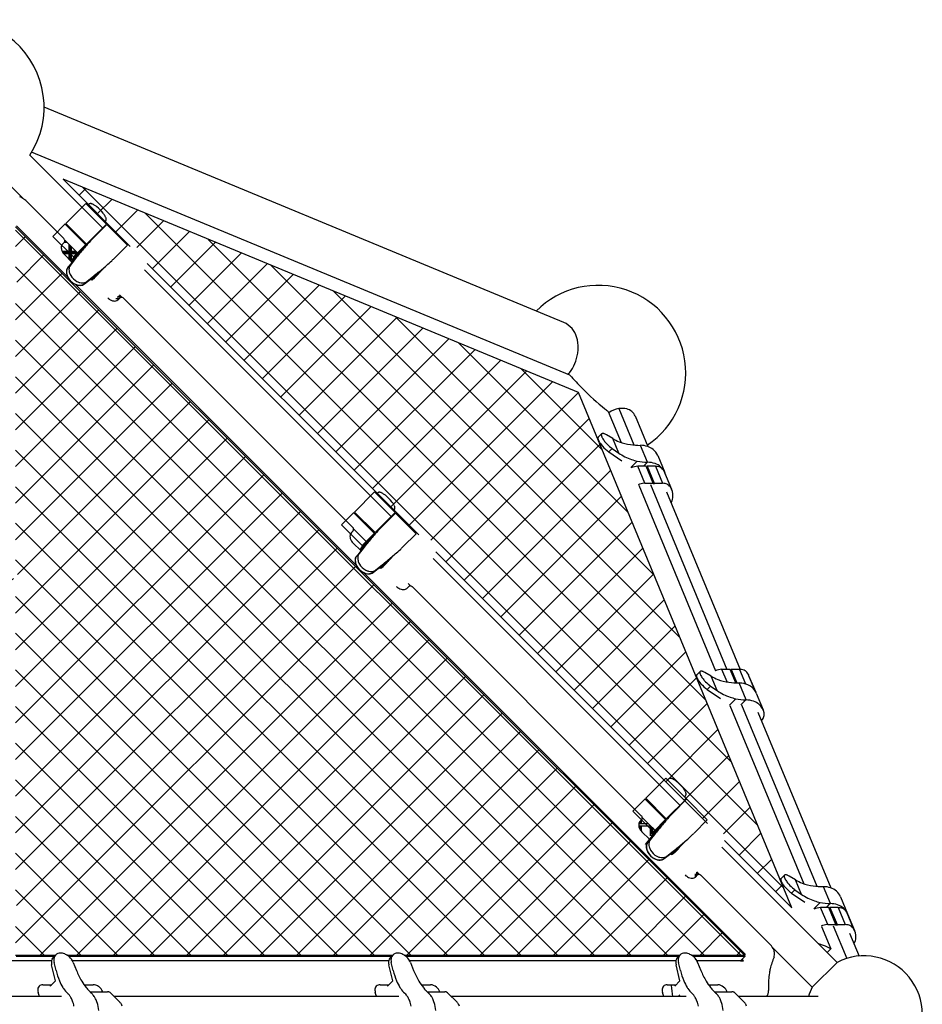
# Model space of a CAD drawing. Units: inches. Extents: x 151 to 463, y 75 to 451.
# Drawn here: x 330 to 391, y 285 to 351 of the extents above; entities that cross this region are included whole.
import ezdxf

# ---------------------------------------------------------------- set-up
doc = ezdxf.new("R2010")
doc.units = ezdxf.units.IN
doc.header["$LTSCALE"] = 12
doc.header["$MEASUREMENT"] = 0
doc.layers.add('GT-COMPONENT_LINEWORK', color=7, linetype='Continuous')

msp = doc.modelspace()

# ---------------------------------------------------------------- hatches: boundary and pattern name
at = {"layer": 'GT-COMPONENT_LINEWORK'}
h = msp.add_hatch(dxfattribs=at)
h.set_pattern_fill('ANSI37', color=256, scale=14)
h.set_pattern_definition([(45, (325.732, 284.0177), (-1.237437, 1.237437), []), (135, (325.732, 284.0177), (-1.237437, -1.237437), [])])
edge = h.paths.add_edge_path()
edge.add_spline(control_points=[(357.733, 316.019), (358.246, 315.506), (358.136, 315.312)], knot_values=[-0.059551, -0.059551, -0.059551, -0.029775, -0.029775, -0.029775], weights=[1, 0.735504, 1], degree=2, periodic=0)
edge.add_spline(control_points=[(358.136, 315.312), (358.087, 315.225)], knot_values=[-0.834823, -0.834823, 0, 0], degree=1, periodic=0)
edge.add_spline(control_points=[(358.087, 315.225), (376.42, 296.892)], knot_values=[-86.286398, -86.286398, -20.433001, -20.433001], degree=1, periodic=0)
edge.add_spline(control_points=[(376.42, 296.892), (376.437, 296.892)], knot_values=[0.545511, 0.545511, 0.547042, 0.547042], weights=[1, 1], degree=1, periodic=0)
edge.add_spline(control_points=[(376.437, 296.892), (376.514, 296.935)], knot_values=[-1.598023, -1.598023, -0.871218, -0.871218], degree=1, periodic=0)
edge.add_spline(control_points=[(376.514, 296.935), (376.707, 297.045), (377.22, 296.532)], knot_values=[-0.029775, -0.029775, -0.029775, 0, 0, 0], weights=[1, 0.735504, 1], degree=2, periodic=0)
edge.add_spline(control_points=[(377.22, 296.532), (377.733, 296.019), (377.624, 295.825)], knot_values=[-0.059551, -0.059551, -0.059551, -0.029775, -0.029775, -0.029775], weights=[1, 0.735504, 1], degree=2, periodic=0)
edge.add_spline(control_points=[(377.624, 295.825), (377.574, 295.737)], knot_values=[-0.835422, -0.835422, 0, 0], degree=1, periodic=0)
edge.add_spline(control_points=[(377.574, 295.737), (382.108, 291.203)], knot_values=[-16.286349, -16.286349, -0.000002, -0.000002], degree=1, periodic=0)
edge.add_spline(control_points=[(382.108, 291.203), (367.701, 325.986)], knot_values=[489.272978, 489.272978, 547.68139, 547.68139], degree=1, periodic=0)
edge.add_spline(control_points=[(367.701, 325.986), (332.918, 340.393)], knot_values=[-151.725512, -151.725512, 0, 0], degree=1, periodic=0)
edge.add_spline(control_points=[(332.918, 340.393), (337.452, 335.86)], knot_values=[-176.695464, -176.695464, -160.409696, -160.409696], degree=1, periodic=0)
edge.add_spline(control_points=[(337.452, 335.86), (337.539, 335.909)], knot_values=[-1.598023, -1.598023, -0.763839, -0.763839], degree=1, periodic=0)
edge.add_spline(control_points=[(337.539, 335.909), (337.733, 336.019), (338.246, 335.506)], knot_values=[-0.029775, -0.029775, -0.029775, 0, 0, 0], weights=[1, 0.735504, 1], degree=2, periodic=0)
edge.add_spline(control_points=[(338.246, 335.506), (338.759, 334.993), (338.649, 334.8)], knot_values=[-0.059551, -0.059551, -0.059551, -0.029775, -0.029775, -0.029775], weights=[1, 0.735504, 1], degree=2, periodic=0)
edge.add_spline(control_points=[(338.649, 334.8), (338.606, 334.723)], knot_values=[-0.726811, -0.726811, 0, 0], degree=1, periodic=0)
edge.add_spline(control_points=[(338.606, 334.723), (338.606, 334.705)], knot_values=[0.545528, 0.545528, 0.547042, 0.547042], weights=[1, 1], degree=1, periodic=0)
edge.add_spline(control_points=[(338.606, 334.705), (356.939, 316.372)], knot_values=[-156.263488, -156.263488, -90.409745, -90.409745], degree=1, periodic=0)
edge.add_spline(control_points=[(356.939, 316.372), (357.027, 316.422)], knot_values=[-1.598023, -1.598023, -0.76324, -0.76324], degree=1, periodic=0)
edge.add_spline(control_points=[(357.027, 316.422), (357.22, 316.532), (357.733, 316.019)], knot_values=[-0.029775, -0.029775, -0.029775, 0, 0, 0], weights=[1, 0.735504, 1], degree=2, periodic=0)
h = msp.add_hatch(dxfattribs=at)
h.set_pattern_fill('ANSI37', color=256, scale=14)
h.set_pattern_definition([(45, (477.5239, 132.2258), (-1.237437, 1.237437), []), (135, (477.5239, 132.2258), (-1.237437, -1.237437), [])])
edge = h.paths.add_edge_path()
edge.add_line((329.716, 337.192), (329.716, 333.613))
edge.add_spline(control_points=[(329.22, 334.036), (329.849, 333.784), (329.849, 333.187)], knot_values=[-0.029775, -0.029775, -0.029775, 0, 0, 0], weights=[1, 0.735504, 1], degree=2, periodic=0)
edge.add_spline(control_points=[(329.849, 333.187), (329.849, 332.59), (329.22, 332.743)], knot_values=[-0.059551, -0.059551, -0.059551, -0.029775, -0.029775, -0.029775], weights=[1, 0.735504, 1], degree=2, periodic=0)
edge.add_line((329.716, 332.846), (329.716, 314.226))
edge.add_spline(control_points=[(329.22, 314.648), (329.849, 314.397), (329.849, 313.8)], knot_values=[-0.029775, -0.029775, -0.029775, 0, 0, 0], weights=[1, 0.735504, 1], degree=2, periodic=0)
edge.add_spline(control_points=[(329.849, 313.8), (329.849, 313.202), (329.22, 313.356)], knot_values=[-0.059551, -0.059551, -0.059551, -0.029775, -0.029775, -0.029775], weights=[1, 0.735504, 1], degree=2, periodic=0)
edge.add_line((329.716, 313.458), (329.716, 291.467))
edge.add_spline(control_points=[(329.22, 291.889), (329.849, 291.638), (329.849, 291.04), (329.849, 290.443), (329.22, 290.597)], knot_values=[-0.059551, -0.059551, -0.059551, -0.029775, -0.029775, 0, 0, 0], weights=[1, 0.735504, 1, 0.735504, 1], degree=2, periodic=0)
edge.add_line((329.716, 290.699), (329.716, 288.002))
edge.add_line((329.716, 288.002), (332.413, 288.002))
edge.add_spline(control_points=[(332.311, 287.506), (332.157, 288.135), (332.755, 288.135), (333.352, 288.135), (333.603, 287.506)], knot_values=[-0.059551, -0.059551, -0.059551, -0.029775, -0.029775, 0, 0, 0], weights=[1, 0.735504, 1, 0.735504, 1], degree=2, periodic=0)
edge.add_line((333.181, 288.002), (374.56, 288.002))
edge.add_spline(control_points=[(374.457, 287.506), (374.304, 288.135), (374.901, 288.135)], knot_values=[-0.029775, -0.029775, -0.029775, 0, 0, 0], weights=[1, 0.735504, 1], degree=2, periodic=0)
edge.add_line((374.561, 288.002), (374.571, 288.013))
edge.add_spline(control_points=[(374.457, 287.506), (374.304, 288.135), (374.901, 288.135)], knot_values=[-0.029775, -0.029775, -0.029775, 0, 0, 0], weights=[1, 0.735504, 1], degree=2, periodic=0)
edge.add_spline(control_points=[(374.901, 288.135), (375.499, 288.135), (375.75, 287.506)], knot_values=[-0.059551, -0.059551, -0.059551, -0.029775, -0.029775, -0.029775], weights=[1, 0.735504, 1], degree=2, periodic=0)
edge.add_line((375.328, 288.002), (378.906, 288.002))
edge.add_line((378.906, 288.002), (329.716, 337.192))

# ---------------------------------------------------------------- linework, layer by layer
for p, q in [((366.721, 330.72), (331.637, 345.252)), ((330.664, 342.015), (335.594, 337.086)), ((367.129, 327.16), (330.789, 342.213)), ((328.98, 340.331), (330.2, 339.11)), ((332.918, 340.393), (337.452, 335.86)), ((367.701, 325.986), (332.918, 340.393)), ((330.408, 338.948), (332.972, 336.384)), ((334.458, 338.764), (333.105, 337.411)), ((334.458, 338.764), (335.85, 337.372)), ((334.712, 338.737), (334.568, 338.655)), ((378.906, 288.002), (329.716, 337.192)), ((333.227, 333.801), (329.776, 337.252)), ((333.068, 337.374), (332.231, 336.537)), ((334.444, 335.966), (333.052, 337.358)), ((333.105, 337.411), (334.497, 336.019)), ((334.497, 336.019), (335.85, 337.372)), ((335.867, 337.334), (334.973, 336.44)), ((335.579, 337.101), (335.606, 337.073)), ((335.74, 337.482), (335.822, 337.627)), ((335.873, 337.339), (335.867, 337.334)), ((337.264, 335.947), (335.873, 337.339)), ((332.231, 336.537), (333.623, 335.145)), ((333.011, 336.145), (332.892, 336.026)), ((333.003, 336.137), (333.173, 336.137)), ((333.038, 336.273), (333.909, 335.401)), ((333.043, 336.24), (333.071, 336.24)), ((333.33, 335.98), (333.173, 336.137)), ((333.33, 334.989), (333.33, 335.98)), ((333.409, 334.91), (333.409, 335.902)), ((333.775, 335.536), (333.488, 335.823)), ((333.488, 334.928), (333.488, 335.823)), ((333.623, 335.145), (334.46, 335.983)), ((334.501, 335.93), (334.036, 335.465)), ((336.365, 335.048), (337.259, 335.942)), ((337.259, 335.942), (337.264, 335.947)), ((332.851, 335.536), (333.33, 335.536)), ((332.88, 335.48), (333.33, 335.48)), ((332.949, 335.378), (333.33, 335.378)), ((333.01, 335.309), (333.518, 334.801)), ((333.808, 335.138), (333.25, 334.435)), ((333.488, 335.536), (333.775, 335.536)), ((333.488, 335.48), (333.83, 335.48)), ((333.488, 335.378), (333.886, 335.378)), ((333.997, 335.427), (333.533, 334.962)), ((333.612, 334.942), (333.997, 335.427)), ((334.036, 335.465), (333.651, 334.98)), ((333.651, 334.98), (333.808, 335.138)), ((333.922, 335.389), (333.676, 335.143)), ((333.894, 335.417), (333.922, 335.389)), ((333.894, 335.417), (333.922, 335.389)), ((333.415, 334.6), (333.25, 334.435)), ((333.696, 334.954), (333.415, 334.6)), ((333.495, 334.824), (333.612, 334.942)), ((333.635, 334.919), (333.612, 334.942)), ((333.651, 334.98), (333.669, 334.962)), ((335.391, 334.111), (335.855, 334.575)), ((338.6, 334.712), (356.939, 316.372)), ((334.36, 333.325), (335.063, 333.883)), ((335.352, 334.072), (334.867, 333.687)), ((334.887, 333.608), (335.352, 334.072)), ((334.906, 333.726), (335.391, 334.111)), ((335.063, 333.883), (334.906, 333.726)), ((335.068, 333.751), (335.314, 333.997)), ((338.406, 334.274), (355.081, 317.598)), ((352.714, 314.314), (333.701, 333.327)), ((334.36, 333.325), (334.525, 333.49)), ((334.525, 333.49), (334.879, 333.771)), ((334.867, 333.687), (334.77, 333.59)), ((334.867, 333.687), (334.844, 333.709)), ((334.888, 333.744), (334.906, 333.726)), ((336.631, 332.499), (336.812, 332.499)), ((336.721, 332.59), (336.897, 332.413)), ((336.812, 332.499), (336.721, 332.589)), ((336.473, 332.341), (336.724, 332.341)), ((336.575, 332.444), (336.867, 332.444)), ((336.65, 332.268), (336.77, 332.387)), ((337.009, 332.348), (352.459, 316.897)), ((382.108, 291.203), (367.701, 325.986)), ((369.714, 324.712), (370.579, 322.625)), ((370.434, 324.909), (371.453, 322.449)), ((371.534, 324.412), (372.393, 322.34)), ((369.271, 323.205), (369.045, 322.98)), ((370.018, 322.881), (369.593, 323.135)), ((370.421, 321.907), (370.018, 322.881)), ((369.746, 321.995), (369.972, 322.221)), ((369.746, 321.995), (370.639, 321.371)), ((369.972, 322.221), (370.421, 321.907)), ((372.371, 321.279), (371.896, 322.425)), ((370.639, 321.371), (370.636, 321.369)), ((371.252, 320.939), (371.675, 321.362)), ((372.085, 321.008), (372.356, 321.279)), ((373.054, 321.748), (373.528, 320.602)), ((371.287, 320.914), (371.288, 320.911)), ((372.183, 319.862), (371.708, 321.008)), ((372.265, 321.008), (371.708, 321.008)), ((372.739, 319.862), (372.265, 321.008)), ((372.326, 320.944), (372.34, 321.008)), ((372.34, 321.008), (372.815, 319.862)), ((372.897, 321.008), (372.34, 321.008)), ((372.897, 321.008), (373.371, 319.862)), ((373.438, 320.76), (373.913, 319.614)), ((374.013, 319.433), (373.538, 320.579)), ((372.183, 319.862), (372.739, 319.862)), ((372.739, 319.862), (372.726, 319.798)), ((372.801, 319.798), (372.815, 319.862)), ((372.815, 319.862), (373.371, 319.862)), ((353.945, 319.277), (352.592, 317.924)), ((353.945, 319.277), (355.337, 317.885)), ((354.2, 319.249), (354.055, 319.167)), ((371.777, 319.732), (376.967, 307.202)), ((372.558, 319.783), (377.728, 307.299)), ((373.658, 319.286), (378.623, 307.298)), ((352.555, 317.887), (351.718, 317.05)), ((353.931, 316.479), (352.539, 317.871)), ((352.592, 317.924), (353.984, 316.532)), ((353.984, 316.532), (355.337, 317.885)), ((355.354, 317.847), (354.461, 316.953)), ((355.228, 317.995), (355.309, 318.14)), ((355.36, 317.852), (355.354, 317.847)), ((356.752, 316.46), (355.36, 317.852)), ((355.066, 317.614), (355.094, 317.586)), ((351.718, 317.05), (353.11, 315.658)), ((352.499, 316.658), (352.379, 316.539)), ((353.397, 315.914), (352.525, 316.786)), ((352.525, 316.786), (353.397, 315.914)), ((353.11, 315.658), (353.947, 316.495)), ((353.485, 315.939), (353.02, 315.475)), ((353.099, 315.454), (353.485, 315.939)), ((353.523, 315.978), (353.138, 315.493)), ((353.41, 315.902), (353.164, 315.656)), ((353.382, 315.93), (353.409, 315.902)), ((353.382, 315.93), (353.409, 315.902)), ((353.988, 316.443), (353.523, 315.978)), ((355.852, 315.561), (356.746, 316.455)), ((356.746, 316.455), (356.752, 316.46)), ((352.497, 315.822), (353.006, 315.314)), ((353.296, 315.651), (352.737, 314.947)), ((353.183, 315.466), (352.902, 315.112)), ((352.982, 315.337), (353.099, 315.454)), ((353.122, 315.432), (353.099, 315.454)), ((353.138, 315.493), (353.296, 315.651)), ((353.138, 315.493), (353.156, 315.475)), ((358.087, 315.225), (376.426, 296.885)), ((352.902, 315.112), (352.737, 314.947)), ((354.839, 314.585), (354.354, 314.2)), ((354.375, 314.12), (354.839, 314.585)), ((354.393, 314.239), (354.878, 314.624)), ((354.555, 314.264), (354.802, 314.51)), ((354.878, 314.624), (355.342, 315.088)), ((357.893, 314.787), (374.568, 298.111)), ((378.966, 288.062), (353.188, 313.84)), ((353.847, 313.838), (354.55, 314.396)), ((353.847, 313.838), (354.012, 314.003)), ((354.012, 314.003), (354.366, 314.284)), ((354.354, 314.2), (354.257, 314.103)), ((354.354, 314.2), (354.332, 314.222)), ((354.375, 314.257), (354.393, 314.239)), ((354.55, 314.396), (354.393, 314.239)), ((356.137, 312.78), (356.257, 312.9)), ((356.385, 312.926), (356.209, 313.102)), ((356.209, 313.102), (356.385, 312.926)), ((356.496, 312.861), (371.946, 297.41)), ((377.739, 306.449), (377.386, 307.299)), ((377.943, 307.299), (377.386, 307.299)), ((378.322, 306.386), (377.943, 307.299)), ((378.005, 307.235), (378.018, 307.299)), ((378.018, 307.299), (378.398, 306.382)), ((378.575, 307.299), (378.018, 307.299)), ((378.575, 307.299), (378.985, 306.311)), ((375.918, 307.158), (375.692, 306.932)), ((376.665, 306.834), (376.24, 307.088)), ((377.068, 305.86), (376.665, 306.834)), ((379.117, 307.051), (379.592, 305.905)), ((379.691, 305.724), (379.216, 306.87)), ((376.393, 305.948), (376.619, 306.174)), ((376.393, 305.948), (377.286, 305.324)), ((376.619, 306.174), (377.068, 305.86)), ((379.018, 305.232), (378.543, 306.378)), ((377.286, 305.324), (377.283, 305.322)), ((377.899, 304.891), (378.322, 305.314)), ((378.666, 304.896), (379.003, 305.232)), ((379.701, 305.701), (380.175, 304.555)), ((377.934, 304.867), (382.923, 292.823)), ((378.72, 304.905), (383.798, 292.647)), ((379.821, 304.408), (384.737, 292.538)), ((373.598, 299.955), (372.245, 298.602)), ((373.598, 299.955), (374.99, 298.563)), ((373.852, 299.927), (373.708, 299.845)), ((372.208, 298.565), (371.371, 297.728)), ((373.583, 297.156), (372.191, 298.548)), ((372.245, 298.602), (373.636, 297.21)), ((373.636, 297.21), (374.99, 298.563)), ((374.88, 298.673), (374.962, 298.817)), ((375.007, 298.524), (374.113, 297.631)), ((374.718, 298.291), (374.746, 298.264)), ((375.012, 298.53), (375.007, 298.524)), ((376.404, 297.138), (375.012, 298.53)), ((371.371, 297.728), (372.763, 296.336)), ((372.419, 296.892), (372.012, 297.299)), ((372.012, 297.299), (372.884, 296.427)), ((371.775, 296.734), (372.577, 296.734)), ((371.778, 296.734), (371.778, 296.711)), ((371.78, 296.892), (372.419, 296.892)), ((371.986, 297.171), (371.866, 297.051)), ((371.88, 297.066), (371.88, 296.892)), ((371.88, 296.734), (371.88, 296.463)), ((371.936, 297.121), (371.936, 296.892)), ((371.936, 296.734), (371.936, 296.388)), ((372.537, 296.734), (372.537, 296.06)), ((372.639, 296.671), (372.639, 296.182)), ((373.137, 296.617), (372.673, 296.153)), ((372.884, 296.427), (372.695, 296.616)), ((372.695, 296.616), (372.695, 296.238)), ((372.752, 296.132), (373.137, 296.617)), ((372.763, 296.336), (373.6, 297.173)), ((373.176, 296.656), (372.791, 296.171)), ((373.062, 296.58), (372.816, 296.333)), ((373.034, 296.607), (373.062, 296.579)), ((373.034, 296.607), (373.062, 296.579)), ((373.641, 297.121), (373.176, 296.656)), ((375.505, 296.239), (376.399, 297.132)), ((376.399, 297.132), (376.404, 297.138)), ((371.985, 296.335), (372.493, 295.827)), ((372.77, 296.176), (372.212, 295.473)), ((372.948, 296.328), (372.39, 295.625)), ((372.836, 296.144), (372.555, 295.79)), ((372.635, 296.015), (372.752, 296.132)), ((372.774, 296.11), (372.752, 296.132)), ((372.791, 296.171), (372.948, 296.328)), ((372.791, 296.171), (372.809, 296.153)), ((372.555, 295.79), (372.39, 295.625)), ((374.492, 295.263), (374.007, 294.877)), ((374.027, 294.798), (374.492, 295.263)), ((374.045, 294.916), (374.53, 295.301)), ((374.53, 295.301), (374.995, 295.766)), ((377.38, 295.299), (385.166, 287.513)), ((377.574, 295.737), (382.108, 291.203)), ((373.5, 294.515), (374.203, 295.074)), ((373.5, 294.515), (373.665, 294.68)), ((373.665, 294.68), (374.019, 294.962)), ((374.007, 294.877), (373.909, 294.78)), ((374.007, 294.877), (373.984, 294.9)), ((374.027, 294.934), (374.045, 294.916)), ((374.203, 295.074), (374.045, 294.916)), ((374.208, 294.942), (374.454, 295.188)), ((375.574, 293.494), (375.574, 293.253)), ((375.624, 293.293), (375.744, 293.413)), ((375.676, 293.596), (375.676, 293.345)), ((375.696, 293.615), (375.872, 293.439)), ((375.872, 293.439), (375.732, 293.579)), ((375.732, 293.579), (375.732, 293.4)), ((375.983, 293.373), (380.662, 288.694)), ((381.615, 293.403), (381.389, 293.177)), ((382.362, 293.079), (381.938, 293.333)), ((382.766, 292.105), (382.362, 293.079)), ((384.716, 291.477), (384.241, 292.623)), ((382.09, 292.193), (382.316, 292.419)), ((382.09, 292.193), (382.983, 291.569)), ((382.316, 292.419), (382.766, 292.105)), ((385.398, 291.946), (385.873, 290.8)), ((382.983, 291.569), (382.98, 291.567)), ((383.596, 291.137), (384.019, 291.56)), ((384.429, 291.206), (384.7, 291.477)), ((383.632, 291.112), (383.633, 291.109)), ((384.527, 290.06), (384.052, 291.206)), ((384.609, 291.206), (384.052, 291.206)), ((385.084, 290.06), (384.609, 291.206)), ((384.671, 291.142), (384.684, 291.206)), ((384.684, 291.206), (385.159, 290.06)), ((385.241, 291.206), (384.684, 291.206)), ((385.241, 291.206), (385.716, 290.06)), ((385.783, 290.958), (386.258, 289.812)), ((386.357, 289.631), (385.882, 290.777)), ((384.121, 289.93), (384.741, 288.434)), ((384.527, 290.06), (385.084, 290.06)), ((384.902, 289.981), (385.814, 287.779)), ((385.084, 290.06), (385.07, 289.996)), ((385.145, 289.996), (385.159, 290.06)), ((385.159, 290.06), (385.716, 290.06)), ((386.002, 289.484), (386.642, 287.94)), ((329.716, 288.002), (332.414, 288.002)), ((332.311, 287.899), (329.749, 287.899)), ((332.418, 288.007), (332.253, 287.842)), ((333.181, 288.002), (355.173, 288.002)), ((355.07, 287.899), (333.32, 287.899)), ((355.177, 288.007), (355.012, 287.842)), ((355.94, 288.002), (374.56, 288.002)), ((374.457, 287.899), (356.079, 287.899)), ((374.565, 288.007), (374.4, 287.842)), ((375.328, 288.002), (378.906, 288.002)), ((378.939, 287.899), (375.466, 287.899)), ((378.939, 287.899), (378.648, 287.608)), ((378.966, 288.062), (378.906, 288.002)), ((378.906, 288.002), (378.939, 287.899)), ((380.825, 288.486), (383.482, 285.829)), ((384.493, 288.186), (384.741, 288.434)), ((332.134, 287.608), (329.458, 287.608)), ((332.41, 286.258), (332.146, 287.341)), ((332.444, 286.961), (332.311, 287.506)), ((354.893, 287.608), (333.555, 287.608)), ((333.603, 287.506), (333.821, 286.961)), ((355.169, 286.258), (354.905, 287.341)), ((355.203, 286.961), (355.07, 287.506)), ((374.281, 287.608), (356.314, 287.608)), ((356.362, 287.506), (356.58, 286.961)), ((374.557, 286.258), (374.292, 287.341)), ((374.59, 286.961), (374.457, 287.506)), ((378.648, 287.608), (375.702, 287.608)), ((375.75, 287.506), (375.968, 286.961)), ((378.648, 287.608), (378.837, 287.608)), ((378.684, 287.644), (378.721, 287.608)), ((378.713, 287.616), (378.713, 287.608)), ((378.837, 287.608), (378.743, 287.703)), ((383.482, 285.829), (385.166, 287.513)), ((331.556, 285.998), (332.151, 285.998)), ((332.033, 285.998), (332.056, 285.904)), ((332.056, 285.904), (332.41, 286.258)), ((334.339, 285.998), (334.96, 285.998)), ((354.315, 285.998), (354.91, 285.998)), ((354.793, 285.998), (354.816, 285.904)), ((354.816, 285.904), (355.169, 286.258)), ((357.098, 285.998), (357.719, 285.998)), ((373.702, 285.998), (374.297, 285.998)), ((374.203, 285.904), (374.557, 286.258)), ((376.485, 285.998), (377.106, 285.998)), ((331.301, 285.279), (331.235, 285.485)), ((334.731, 285.532), (335.92, 285.532)), ((336.14, 285.429), (336.754, 284.815)), ((354.06, 285.279), (353.994, 285.485)), ((357.49, 285.532), (358.679, 285.532)), ((358.899, 285.429), (359.513, 284.815)), ((373.447, 285.279), (373.381, 285.485)), ((374.543, 285.314), (374.437, 285.209)), ((376.877, 285.532), (378.066, 285.532)), ((378.287, 285.429), (378.901, 284.815)), ((332.819, 285.209), (329.485, 285.209)), ((355.578, 285.209), (336.361, 285.209)), ((374.965, 285.209), (359.12, 285.209)), ((383.887, 285.209), (378.507, 285.209)), ((380.381, 285.209), (380.408, 285.236))]:
    msp.add_line(p, q, dxfattribs=at)
for centre, radius, start, end in [((325.732, 345.263), 5.906, 326.63444, 213.36552), ((329.712, 338.289), 0.955, 53.47889, 73.04211), ((329.642, 338.182), 1.084, 44.96095, 53.85561), ((334.755, 338.661), 0.0869, 112.26217, 119.19158), ((334.763, 338.634), 0.115, 92.92655, 110.96067), ((334.767, 338.537), 0.212, 80.08559, 92.56258), ((334.736, 338.365), 0.386, 71.29574, 79.91458), ((334.65, 338.115), 0.651, 64.97889, 71.19906), ((334.483, 337.763), 1.041, 58.67299, 64.85747), ((334.131, 337.187), 1.715, 52.03936, 58.61618), ((333.612, 336.526), 2.556, 38.00998, 51.99006), ((334.273, 337.045), 1.715, 31.38388, 37.96069), ((334.848, 337.397), 1.041, 25.14262, 31.32707), ((335.232, 337.576), 0.617, 18.62993, 25.19233), ((335.474, 337.656), 0.362, 9.80225, 18.98772), ((335.742, 337.671), 0.0917, 330.99066, 352.07692), ((335.608, 337.679), 0.227, 1.6879, 9.76467), ((335.685, 337.681), 0.15, 351.33794, 1.74562), ((341.233, 330.158), 8.869, 134.89801, 138.59786), ((333.198, 335.776), 0.402, 162.53319, 180.98824), ((333.117, 335.802), 0.317, 135.25587, 162.64864), ((332.787, 336.198), 0.262, 25.03774, 45.19735), ((332.939, 336.218), 0.102, 315.04241, 327.6882), ((332.838, 336.222), 0.206, 8.42682, 25.01212), ((332.927, 336.224), 0.116, 328.11751, 351.29658), ((332.89, 336.23), 0.154, 351.27809, 8.33632), ((370.157, 305.672), 46.765, 139.6816, 140.70061), ((340.013, 331.254), 7.229, 138.71937, 139.69285), ((333.329, 335.777), 0.533, 180.8737, 196.50016), ((333.49, 335.825), 0.701, 196.49943, 213.74832), ((333.582, 335.882), 0.809, 213.46847, 225.0561), ((334.454, 334.399), 1.076, 138.7916, 140.93166), ((334.238, 334.588), 0.789, 136.14684, 138.76718), ((334.136, 334.684), 0.649, 135.04256, 136.02195), ((359.474, 314.449), 32.938, 140.74592, 141.49981), ((333.58, 334.178), 0.436, 141.81383, 165.61838), ((333.758, 334.33), 0.436, 141.81383, 165.61838), ((328.47, 338.42), 6.131, 324.48867, 325.66493), ((335.181, 333.842), 1.993, 143.3663, 145.78233), ((334.735, 334.172), 1.438, 140.96529, 143.34656), ((307.115, 368.41), 44.394, 309.27218, 310.34562), ((330.75, 340.581), 7.883, 310.36941, 313.76344), ((329.475, 341.932), 9.739, 313.68113, 315.02569), ((333.686, 334.148), 0.546, 165.37824, 180.98517), ((333.835, 334.149), 0.695, 180.84392, 194.4381), ((333.699, 334.135), 0.546, 165.37824, 180.98517), ((333.848, 334.136), 0.695, 180.84392, 194.4381), ((334.029, 334.199), 0.895, 194.43036, 210.29894), ((333.593, 334.165), 0.436, 141.81383, 165.61838), ((334.041, 334.186), 0.895, 194.43036, 210.29894), ((333.864, 334.301), 0.546, 165.37824, 180.98517), ((334.013, 334.301), 0.695, 180.84392, 194.4381), ((334.207, 334.351), 0.895, 194.43036, 210.29894), ((334.367, 334.442), 1.08, 210.17956, 241.7583), ((315.929, 357.62), 30.461, 308.46953, 309.28473), ((334.189, 334.29), 1.08, 210.17956, 241.7583), ((334.202, 334.277), 1.08, 210.17956, 241.7583), ((334.096, 334.119), 0.885, 241.88711, 255.60668), ((334.108, 334.107), 0.885, 241.88711, 255.60668), ((334.273, 334.272), 0.885, 241.88711, 255.60668), ((334.047, 333.924), 0.684, 255.49448, 271.91534), ((334.06, 333.912), 0.684, 255.49448, 271.91534), ((334.225, 334.077), 0.684, 255.49448, 271.91534), ((334.05, 333.77), 0.53, 272.08331, 287.8041), ((334.063, 333.757), 0.53, 272.08331, 287.8041), ((334.077, 333.683), 0.439, 288.03178, 308.07154), ((334.089, 333.67), 0.439, 288.03178, 308.07154), ((334.228, 333.922), 0.53, 272.08331, 287.8041), ((334.255, 333.835), 0.439, 288.03178, 308.07154), ((337.62, 329.597), 4.853, 124.26559, 124.54387), ((333.672, 335.392), 2.159, 304.25675, 304.72386), ((333.862, 335.123), 1.83, 304.63993, 307.20715), ((334.167, 334.721), 1.325, 307.20043, 309.70892), ((334.411, 334.428), 0.944, 309.70683, 312.06543), ((334.591, 334.229), 0.675, 311.9955, 314.93819), ((369.039, 327.325), 5.906, 304.13444, 135.10434), ((336.488, 332.936), 0.781, 224.75404, 246.08086), ((336.416, 332.775), 0.605, 246.13554, 262.99343), ((336.396, 332.621), 0.449, 263.09765, 280.41446), ((336.417, 332.51), 0.337, 280.28735, 307.31283), ((336.435, 332.483), 0.305, 307.81925, 314.98766), ((336.844, 332.312), 0.106, 107.35136, 134.74413), ((336.853, 332.285), 0.134, 89.01176, 107.46681), ((336.852, 332.242), 0.178, 73.49984, 89.1263), ((336.837, 332.188), 0.234, 56.25168, 73.50057), ((336.818, 332.157), 0.27, 44.9439, 56.53153), ((366.177, 329.42), 1.41, 39.16765, 67.29706), ((365.91, 329.202), 1.755, 18.10365, 39.17623), ((365.418, 329.042), 2.271, 357.90476, 18.09461), ((364.82, 329.072), 2.872, 322.51869, 351.3761), ((365.029, 329.037), 2.66, 351.46353, 358.32003), ((364.958, 328.978), 2.705, 319.20493, 322.32163), ((382.612, 340.899), 20.7, 221.58422, 225.00341), ((382.137, 340.394), 20.007, 224.94323, 230.8138), ((380.52, 338.457), 17.484, 230.90776, 231.82441), ((370.662, 323.407), 1.519, 98.60967, 126.83546), ((370.636, 323.642), 1.283, 75.18675, 99.04129), ((370.724, 323.973), 0.941, 51.06958, 75.22013), ((370.841, 324.12), 0.753, 22.88152, 50.99457), ((369.4, 323.135), 0.153, 171.81559, 182.51386), ((369.352, 323.142), 0.105, 161.20883, 171.75489), ((369.322, 323.154), 0.0731, 107.06093, 162.30215), ((369.34, 323.098), 0.132, 85.61073, 107.2416), ((369.336, 322.984), 0.245, 78.78455, 86.78255), ((369.301, 322.816), 0.417, 70.32527, 78.50521), ((369.21, 322.564), 0.685, 64.54621, 70.25714), ((369.052, 322.237), 1.049, 58.94048, 64.45493), ((369.129, 322.915), 0.108, 160.32701, 175.05406), ((369.189, 322.909), 0.169, 174.6656, 185.40285), ((369.31, 322.92), 0.29, 185.36617, 194.99744), ((369.098, 322.927), 0.0752, 135.44888, 160.66394), ((369.513, 322.974), 0.5, 194.90912, 202.95649), ((369.888, 323.131), 0.906, 202.89597, 210.55393), ((370.318, 323.376), 1.401, 210.22655, 213.64825), ((370.682, 323.618), 1.838, 213.6543, 218.09556), ((371.252, 324.072), 2.567, 218.21899, 231.07439), ((369.481, 323.139), 0.235, 182.42949, 190.32038), ((369.613, 323.163), 0.369, 190.33635, 198.90767), ((369.836, 323.235), 0.603, 198.58582, 204.51334), ((370.107, 323.356), 0.9, 204.34424, 208.99099), ((370.533, 323.593), 1.388, 209.01787, 215.10805), ((371.157, 324.029), 2.149, 215.04363, 221.67222), ((371.474, 324.297), 2.564, 221.44182, 232.04643), ((371.477, 325.337), 2.857, 239.27563, 249.18658), ((371.668, 325.865), 3.419, 249.34546, 262.34564), ((371.979, 328.061), 5.636, 262.18954, 269.0095), ((370.942, 323.699), 2.082, 231.23798, 234.91781), ((371.112, 323.85), 1.988, 232.33664, 234.99081), ((372.396, 324.757), 3.468, 235.28551, 251.41904), ((371.96, 326.795), 4.37, 268.96599, 269.16426), ((371.884, 320.862), 1.564, 71.53934, 89.53285), ((371.992, 321.18), 1.227, 51.56673, 71.63033), ((372.139, 321.364), 0.992, 22.77167, 51.6177), ((372.538, 325.136), 3.872, 251.21278, 257.11869), ((372.407, 324.566), 3.287, 257.12156, 269.10635), ((372.435, 325.649), 4.37, 268.96599, 269.16426), ((372.358, 319.719), 1.561, 70.46771, 89.52892), ((372.474, 320.047), 1.212, 50.00629, 70.42642), ((371.714, 320.028), 0.981, 90.38065, 117.12345), ((372.899, 320.182), 0.826, 80.10187, 90.13985), ((372.921, 320.298), 0.708, 65.6139, 80.29392), ((372.968, 320.401), 0.595, 52.7188, 65.5771), ((372.617, 320.22), 0.988, 22.01472, 49.92257), ((373.017, 320.465), 0.515, 35.05912, 52.81515), ((372.654, 320.213), 0.956, 22.51817, 34.94299), ((372.192, 318.872), 0.991, 92.88905, 117.02388), ((372.183, 318.962), 0.9, 90.01194, 92.58233), ((373.374, 319.041), 0.821, 77.177, 90.14765), ((373.4, 319.161), 0.698, 65.56763, 77.09218), ((354.242, 319.173), 0.0869, 112.26217, 119.19158), ((354.25, 319.146), 0.115, 92.92655, 110.96067), ((354.254, 319.05), 0.212, 80.08559, 92.56258), ((354.223, 318.878), 0.386, 71.29574, 79.91458), ((354.137, 318.628), 0.651, 64.97889, 71.19906), ((353.97, 318.275), 1.041, 58.67299, 64.85747), ((353.618, 317.7), 1.715, 52.03936, 58.61618), ((373.44, 319.252), 0.599, 52.76407, 65.53183), ((373.488, 319.315), 0.519, 35.14183, 52.73244), ((373.119, 319.061), 0.968, 355.99924, 34.82058), ((353.099, 317.039), 2.556, 38.00998, 51.99006), ((353.76, 317.558), 1.715, 31.38388, 37.96069), ((372.734, 319.136), 1.363, 334.40125, 336.01336), ((372.894, 319.074), 1.193, 335.59509, 356.14028), ((354.335, 317.91), 1.041, 25.14262, 31.32707), ((354.719, 318.089), 0.617, 18.62993, 25.19233), ((354.961, 318.169), 0.362, 9.80225, 18.98772), ((355.229, 318.184), 0.0917, 330.99066, 352.07692), ((355.095, 318.192), 0.227, 1.6879, 9.76467), ((355.172, 318.194), 0.15, 351.33794, 1.74562), ((352.604, 316.315), 0.317, 135.25587, 162.64864), ((352.274, 316.711), 0.262, 25.03774, 45.19735), ((352.426, 316.731), 0.102, 315.04241, 327.6882), ((352.325, 316.735), 0.206, 8.42682, 25.01212), ((352.414, 316.737), 0.116, 328.11751, 351.29658), ((352.377, 316.743), 0.154, 351.27809, 8.33632), ((359.501, 311.767), 7.229, 138.71937, 139.69285), ((360.72, 310.671), 8.869, 134.89801, 138.59786), ((352.685, 316.289), 0.402, 162.53319, 180.98824), ((352.816, 316.29), 0.533, 180.8737, 196.50016), ((352.977, 316.338), 0.701, 196.49943, 213.74832), ((353.069, 316.395), 0.809, 213.46847, 225.0561), ((389.644, 286.184), 46.765, 139.6816, 140.70061), ((347.957, 318.933), 6.131, 324.48867, 325.66493), ((354.668, 314.354), 1.993, 143.3663, 145.78233), ((354.222, 314.685), 1.438, 140.96529, 143.34656), ((353.941, 314.912), 1.076, 138.7916, 140.93166), ((353.725, 315.101), 0.789, 136.14684, 138.76718), ((353.623, 315.197), 0.649, 135.04256, 136.02195), ((378.961, 294.962), 32.938, 140.74592, 141.49981), ((350.237, 321.094), 7.883, 310.36941, 313.76344), ((348.963, 322.445), 9.739, 313.68113, 315.02569), ((353.173, 314.661), 0.546, 165.37824, 180.98517), ((353.322, 314.662), 0.695, 180.84392, 194.4381), ((353.186, 314.648), 0.546, 165.37824, 180.98517), ((353.335, 314.649), 0.695, 180.84392, 194.4381), ((353.067, 314.69), 0.436, 141.81383, 165.61838), ((353.08, 314.678), 0.436, 141.81383, 165.61838), ((353.351, 314.813), 0.546, 165.37824, 180.98517), ((353.5, 314.814), 0.695, 180.84392, 194.4381), ((353.245, 314.843), 0.436, 141.81383, 165.61838), ((353.694, 314.864), 0.895, 194.43036, 210.29894), ((335.417, 338.133), 30.461, 308.46953, 309.28473), ((326.602, 348.923), 44.394, 309.27218, 310.34562), ((353.516, 314.711), 0.895, 194.43036, 210.29894), ((353.529, 314.699), 0.895, 194.43036, 210.29894), ((353.677, 314.803), 1.08, 210.17956, 241.7583), ((353.689, 314.79), 1.08, 210.17956, 241.7583), ((353.854, 314.955), 1.08, 210.17956, 241.7583), ((353.583, 314.632), 0.885, 241.88711, 255.60668), ((353.596, 314.62), 0.885, 241.88711, 255.60668), ((353.761, 314.785), 0.885, 241.88711, 255.60668), ((353.712, 314.59), 0.684, 255.49448, 271.91534), ((353.564, 314.195), 0.439, 288.03178, 308.07154), ((353.577, 314.183), 0.439, 288.03178, 308.07154), ((353.716, 314.435), 0.53, 272.08331, 287.8041), ((353.742, 314.348), 0.439, 288.03178, 308.07154), ((357.107, 310.109), 4.853, 124.26559, 124.54387), ((353.159, 315.905), 2.159, 304.25675, 304.72386), ((353.349, 315.636), 1.83, 304.63993, 307.20715), ((353.654, 315.234), 1.325, 307.20043, 309.70892), ((353.898, 314.941), 0.944, 309.70683, 312.06543), ((354.078, 314.742), 0.675, 311.9955, 314.93819), ((353.534, 314.437), 0.684, 255.49448, 271.91534), ((353.547, 314.424), 0.684, 255.49448, 271.91534), ((353.538, 314.283), 0.53, 272.08331, 287.8041), ((353.55, 314.27), 0.53, 272.08331, 287.8041), ((355.979, 313.453), 0.787, 224.80265, 244.96226), ((355.907, 313.301), 0.618, 244.98788, 261.57318), ((355.883, 313.145), 0.461, 261.66368, 278.72191), ((355.9, 313.034), 0.348, 278.70342, 301.88249), ((355.92, 312.998), 0.307, 302.3118, 314.95759), ((356.331, 312.825), 0.106, 107.35136, 134.74413), ((356.34, 312.798), 0.134, 89.01176, 107.46681), ((356.34, 312.754), 0.178, 73.49984, 89.1263), ((356.324, 312.701), 0.234, 56.25168, 73.50057), ((356.305, 312.67), 0.27, 44.9439, 56.53153), ((375.987, 307.051), 0.132, 85.61073, 107.2416), ((375.983, 306.937), 0.245, 78.78455, 86.78255), ((377.393, 306.319), 0.981, 90.38068, 117.12509), ((378.577, 306.473), 0.826, 80.10187, 90.13985), ((378.6, 306.589), 0.708, 65.6139, 80.29392), ((378.646, 306.693), 0.595, 52.7188, 65.5771), ((375.776, 306.868), 0.108, 160.32701, 175.05406), ((375.836, 306.862), 0.169, 174.6656, 185.40285), ((375.957, 306.873), 0.29, 185.36617, 194.99744), ((375.745, 306.879), 0.0752, 135.44888, 160.66394), ((376.16, 306.927), 0.5, 194.90912, 202.95649), ((376.535, 307.084), 0.906, 202.89597, 210.55393), ((376.965, 307.329), 1.401, 210.22655, 213.64825), ((377.329, 307.571), 1.838, 213.6543, 218.09556), ((376.047, 307.088), 0.153, 171.81559, 182.51386), ((376.128, 307.091), 0.235, 182.42949, 190.32038), ((375.999, 307.095), 0.105, 161.20883, 171.75489), ((376.26, 307.116), 0.369, 190.33635, 198.90767), ((375.969, 307.107), 0.0731, 107.06093, 162.30215), ((376.483, 307.188), 0.603, 198.58582, 204.51334), ((376.754, 307.309), 0.9, 204.34424, 208.99099), ((377.18, 307.546), 1.388, 209.01787, 215.10805), ((375.948, 306.769), 0.417, 70.32527, 78.50521), ((377.804, 307.982), 2.149, 215.04363, 221.67222), ((375.857, 306.517), 0.685, 64.54621, 70.25714), ((375.699, 306.189), 1.049, 58.94048, 64.45493), ((378.121, 308.25), 2.564, 221.44182, 232.04643), ((378.124, 309.29), 2.857, 239.27563, 249.18658), ((378.315, 309.818), 3.419, 249.34546, 262.34564), ((378.696, 306.756), 0.515, 35.05912, 52.81515), ((378.333, 306.504), 0.956, 22.51817, 34.94299), ((377.899, 308.025), 2.567, 218.21899, 231.07439), ((377.589, 307.651), 2.082, 231.23798, 234.91781), ((377.759, 307.802), 1.988, 232.33664, 234.99081), ((379.043, 308.71), 3.468, 235.28551, 251.41904), ((378.625, 312.01), 5.632, 262.18734, 269.01169), ((378.607, 310.748), 4.37, 268.96599, 269.16426), ((378.521, 304.703), 1.676, 82.83398, 89.22392), ((378.569, 304.977), 1.398, 60.12683, 83.3847), ((378.761, 305.3), 1.022, 23.08158, 60.42209), ((379.169, 305.608), 0.517, 37.85295, 50.02441), ((379.188, 305.623), 0.492, 34.91018, 37.75181), ((378.807, 305.357), 0.957, 21.77701, 34.93859), ((379.185, 309.089), 3.872, 251.21278, 257.11869), ((379.054, 308.519), 3.288, 257.12344, 269.10446), ((379.082, 309.602), 4.37, 268.96599, 269.16426), ((379.005, 303.667), 1.565, 70.53541, 89.50635), ((379.12, 303.998), 1.214, 50.6223, 70.47529), ((379.276, 304.183), 0.973, 10.25306, 50.82704), ((379.487, 304.35), 0.771, 319.30893, 332.0219), ((379.595, 304.293), 0.649, 331.9695, 344.86123), ((379.708, 304.266), 0.533, 344.50701, 9.68627), ((379.435, 304.391), 0.838, 318.187, 319.50043), ((373.895, 299.851), 0.0869, 112.26217, 119.19158), ((373.903, 299.824), 0.115, 92.92655, 110.96067), ((373.906, 299.728), 0.212, 80.08559, 92.56258), ((373.875, 299.556), 0.386, 71.29574, 79.91458), ((373.789, 299.305), 0.651, 64.97889, 71.19906), ((373.622, 298.953), 1.041, 58.67299, 64.85747), ((373.27, 298.378), 1.715, 52.03936, 58.61618), ((372.752, 297.717), 2.556, 38.00998, 51.99006), ((373.413, 298.235), 1.715, 31.38388, 37.96069), ((373.988, 298.587), 1.041, 25.14262, 31.32707), ((374.372, 298.767), 0.617, 18.62993, 25.19233), ((374.614, 298.846), 0.362, 9.80225, 18.98772), ((374.882, 298.862), 0.0917, 330.99066, 352.07692), ((374.748, 298.869), 0.227, 1.6879, 9.76467), ((374.825, 298.872), 0.15, 351.33794, 1.74562), ((371.762, 297.224), 0.262, 25.03774, 45.19735), ((371.812, 297.248), 0.206, 8.42682, 25.01212), ((371.901, 297.25), 0.116, 328.11751, 351.29658), ((371.864, 297.256), 0.154, 351.27809, 8.33632), ((379.153, 292.444), 7.229, 138.71937, 139.69285), ((380.373, 291.348), 8.869, 134.89801, 138.59786), ((372.173, 296.802), 0.402, 162.53319, 180.98824), ((372.303, 296.803), 0.533, 180.8737, 196.50016), ((372.092, 296.828), 0.317, 135.25587, 162.64864), ((372.464, 296.851), 0.701, 196.49943, 213.74832), ((371.913, 297.243), 0.102, 315.04241, 327.6882), ((409.297, 266.862), 46.765, 139.6816, 140.70061), ((372.554, 296.906), 0.806, 213.44952, 225.07505), ((367.61, 299.611), 6.131, 324.48867, 325.66493), ((374.32, 295.032), 1.993, 143.3663, 145.78233), ((373.875, 295.363), 1.438, 140.96529, 143.34656), ((373.594, 295.59), 1.076, 138.7916, 140.93166), ((373.377, 295.779), 0.789, 136.14684, 138.76718), ((373.275, 295.875), 0.649, 135.04256, 136.02195), ((398.614, 275.64), 32.938, 140.74592, 141.49981), ((369.889, 301.772), 7.883, 310.36941, 313.76344), ((368.615, 303.122), 9.739, 313.68113, 315.02569), ((372.826, 295.339), 0.546, 165.37824, 180.98517), ((372.975, 295.339), 0.695, 180.84392, 194.4381), ((372.838, 295.326), 0.546, 165.37824, 180.98517), ((372.988, 295.327), 0.695, 180.84392, 194.4381), ((372.72, 295.368), 0.436, 141.81383, 165.61838), ((372.732, 295.356), 0.436, 141.81383, 165.61838), ((373.004, 295.491), 0.546, 165.37824, 180.98517), ((373.153, 295.492), 0.695, 180.84392, 194.4381), ((372.898, 295.521), 0.436, 141.81383, 165.61838), ((373.346, 295.542), 0.895, 194.43036, 210.29894), ((355.069, 318.81), 30.461, 308.46953, 309.28473), ((346.255, 329.601), 44.394, 309.27218, 310.34562), ((373.168, 295.389), 0.895, 194.43036, 210.29894), ((373.181, 295.377), 0.895, 194.43036, 210.29894), ((373.329, 295.48), 1.08, 210.17956, 241.7583), ((373.342, 295.468), 1.08, 210.17956, 241.7583), ((373.507, 295.633), 1.08, 210.17956, 241.7583), ((373.413, 295.463), 0.885, 241.88711, 255.60668), ((373.364, 295.267), 0.684, 255.49448, 271.91534), ((373.368, 295.113), 0.53, 272.08331, 287.8041), ((373.394, 295.026), 0.439, 288.03178, 308.07154), ((376.76, 290.787), 4.853, 124.26559, 124.54387), ((372.812, 296.583), 2.159, 304.25675, 304.72386), ((373.001, 296.314), 1.83, 304.63993, 307.20715), ((373.307, 295.912), 1.325, 307.20043, 309.70892), ((373.551, 295.618), 0.944, 309.70683, 312.06543), ((373.731, 295.42), 0.675, 311.9955, 314.93819), ((373.235, 295.31), 0.885, 241.88711, 255.60668), ((373.248, 295.297), 0.885, 241.88711, 255.60668), ((373.187, 295.115), 0.684, 255.49448, 271.91534), ((373.199, 295.102), 0.684, 255.49448, 271.91534), ((373.19, 294.96), 0.53, 272.08331, 287.8041), ((373.203, 294.948), 0.53, 272.08331, 287.8041), ((373.216, 294.873), 0.439, 288.03178, 308.07154), ((373.229, 294.861), 0.439, 288.03178, 308.07154), ((375.466, 293.966), 0.787, 224.80265, 244.96226), ((375.394, 293.813), 0.618, 244.98788, 261.57318), ((375.388, 293.547), 0.348, 278.70342, 301.88249), ((375.408, 293.51), 0.307, 302.3118, 314.95759), ((375.819, 293.338), 0.106, 107.35136, 134.74413), ((375.827, 293.311), 0.134, 89.01176, 107.46681), ((375.827, 293.267), 0.178, 73.49984, 89.1263), ((375.811, 293.213), 0.234, 56.25168, 73.50057), ((375.792, 293.183), 0.27, 44.9439, 56.53153), ((381.744, 293.333), 0.153, 171.81559, 182.51386), ((381.826, 293.337), 0.235, 182.42949, 190.32038), ((381.696, 293.34), 0.105, 161.20883, 171.75489), ((381.958, 293.361), 0.369, 190.33635, 198.90767), ((381.667, 293.352), 0.0731, 107.06093, 162.30215), ((382.18, 293.433), 0.603, 198.58582, 204.51334), ((381.684, 293.296), 0.132, 85.61073, 107.2416), ((381.681, 293.182), 0.245, 78.78455, 86.78255), ((381.645, 293.014), 0.417, 70.32527, 78.50521), ((381.554, 292.762), 0.685, 64.54621, 70.25714), ((381.397, 292.435), 1.049, 58.94048, 64.45493), ((375.371, 293.658), 0.461, 261.66368, 278.72191), ((381.534, 293.107), 0.169, 174.6656, 185.40285), ((381.473, 293.113), 0.108, 160.32701, 175.05406), ((381.654, 293.118), 0.29, 185.36617, 194.99744), ((381.443, 293.125), 0.0752, 135.44888, 160.66394), ((381.858, 293.172), 0.5, 194.90912, 202.95649), ((382.232, 293.329), 0.906, 202.89597, 210.55393), ((382.662, 293.574), 1.401, 210.22655, 213.64825), ((383.026, 293.816), 1.838, 213.6543, 218.09556), ((383.596, 294.27), 2.567, 218.21899, 231.07439), ((382.452, 293.554), 0.9, 204.34424, 208.99099), ((382.878, 293.791), 1.388, 209.01787, 215.10805), ((383.502, 294.227), 2.149, 215.04363, 221.67222), ((383.819, 294.495), 2.564, 221.44182, 232.04643), ((383.822, 295.535), 2.857, 239.27563, 249.18658), ((384.012, 296.063), 3.419, 249.34546, 262.34564), ((384.323, 298.259), 5.636, 262.18954, 269.0095), ((384.305, 296.993), 4.37, 268.96599, 269.16426), ((384.227, 291.051), 1.572, 71.80387, 89.48856), ((383.287, 293.896), 2.082, 231.23798, 234.91781), ((383.457, 294.047), 1.988, 232.33664, 234.99081), ((384.74, 294.955), 3.468, 235.28551, 251.41904), ((384.408, 291.507), 1.083, 23.90255, 73.38273), ((384.882, 295.334), 3.872, 251.21278, 257.11869), ((384.752, 294.765), 3.288, 257.12344, 269.10446), ((384.779, 295.847), 4.37, 268.96599, 269.16426), ((384.732, 290.092), 1.385, 51.11142, 90.69437), ((384.059, 290.226), 0.981, 90.38072, 117.12701), ((385.243, 290.38), 0.826, 80.10187, 90.13985), ((385.266, 290.496), 0.708, 65.6139, 80.29392), ((385.312, 290.599), 0.595, 52.7188, 65.5771), ((384.964, 290.419), 0.986, 21.98152, 49.64519), ((385.361, 290.663), 0.515, 35.05912, 52.81515), ((384.999, 290.41), 0.956, 22.51817, 34.94299), ((384.537, 289.07), 0.991, 92.88944, 117.02743), ((384.527, 289.16), 0.9, 90.01194, 92.58267), ((385.718, 289.239), 0.821, 77.177, 90.14765), ((385.744, 289.359), 0.698, 65.56763, 77.09218), ((385.785, 289.45), 0.599, 52.76407, 65.53183), ((385.833, 289.513), 0.519, 35.14183, 52.73244), ((385.463, 289.259), 0.968, 355.99924, 34.82058), ((379.936, 287.959), 1.033, 22.97676, 45.32171), ((382.945, 285.216), 3.67, 71.31538, 74.48771), ((382.66, 284.395), 4.539, 67.82254, 71.22434), ((382.1, 283.039), 6.006, 63.91833, 67.76096), ((385.079, 289.334), 1.363, 334.40125, 336.01336), ((385.239, 289.272), 1.193, 335.59509, 356.14028), ((332.712, 287.713), 0.415, 110.51146, 163.96993), ((332.747, 287.619), 0.516, 92.2373, 110.55273), ((332.755, 287.484), 0.651, 79.74722, 92.43141), ((332.729, 287.331), 0.806, 68.15704, 79.85937), ((332.662, 287.164), 0.986, 53.23184, 68.16699), ((332.61, 287.086), 1.079, 28.08495, 53.50075), ((355.471, 287.713), 0.415, 110.51146, 163.96993), ((355.507, 287.619), 0.516, 92.2373, 110.55273), ((355.514, 287.484), 0.651, 79.74722, 92.43141), ((355.488, 287.331), 0.806, 68.15704, 79.85937), ((355.421, 287.164), 0.986, 53.23184, 68.16699), ((355.369, 287.086), 1.079, 28.08495, 53.50075), ((374.858, 287.713), 0.415, 110.51146, 163.96993), ((374.894, 287.619), 0.516, 92.2373, 110.55273), ((374.901, 287.484), 0.651, 79.74722, 92.43141), ((374.875, 287.331), 0.806, 68.15704, 79.85937), ((374.808, 287.164), 0.986, 53.23184, 68.16699), ((374.757, 287.086), 1.079, 28.08495, 53.50075), ((380.166, 288.057), 0.783, 4.69302, 22.99229), ((380.48, 288.053), 0.466, 336.41109, 343.36817), ((380.389, 288.075), 0.56, 343.89614, 4.6982), ((386.977, 284.018), 3.937, 242.60817, 117.39215), ((332.796, 287.505), 0.67, 175.74294, 194.15623), ((332.622, 287.517), 0.496, 155.35499, 175.61357), ((332.548, 287.548), 0.416, 135.14247, 155.06045), ((332.83, 287.674), 0.539, 163.4805, 179.00895), ((332.979, 287.673), 0.688, 179.11962, 194.01964), ((332.723, 287.153), 0.949, 21.86986, 27.73076), ((355.555, 287.505), 0.67, 175.74294, 194.15623), ((355.381, 287.517), 0.496, 155.35499, 175.61357), ((355.307, 287.548), 0.416, 135.14247, 155.06045), ((355.738, 287.673), 0.688, 179.11962, 194.01964), ((355.589, 287.674), 0.539, 163.4805, 179.00895), ((355.482, 287.153), 0.949, 21.86986, 27.73076), ((374.942, 287.505), 0.67, 175.74294, 194.15623), ((374.768, 287.517), 0.496, 155.35499, 175.61357), ((374.695, 287.548), 0.416, 135.14247, 155.06045), ((374.976, 287.674), 0.539, 163.4805, 179.00895), ((375.125, 287.673), 0.688, 179.11962, 194.01964), ((374.869, 287.153), 0.949, 21.86986, 27.73076), ((384.92, 286.118), 4.377, 156.45282, 167.35055), ((336.845, 288.013), 4.525, 193.44051, 202.60723), ((338.299, 288.735), 4.817, 201.60988, 211.22226), ((359.604, 288.013), 4.525, 193.44051, 202.60723), ((361.059, 288.735), 4.817, 201.60988, 211.22226), ((378.991, 288.013), 4.525, 193.44051, 202.60723), ((380.446, 288.735), 4.817, 201.60988, 211.22226), ((385.831, 285.947), 5.305, 170.78703, 181.17784), ((385.278, 286.028), 4.747, 167.23508, 170.68161), ((331.524, 285.682), 0.312, 109.79995, 164.34169), ((331.552, 285.606), 0.392, 89.41031, 109.9008), ((335.756, 287.558), 3.345, 202.59337, 211.35785), ((337.439, 288.223), 3.816, 211.34165, 219.07238), ((334.956, 285.459), 0.539, 71.61738, 89.54973), ((334.896, 285.277), 0.731, 51.53755, 71.64637), ((354.283, 285.682), 0.312, 109.79995, 164.34169), ((354.311, 285.606), 0.392, 89.41031, 109.9008), ((358.515, 287.558), 3.345, 202.59337, 211.35785), ((360.198, 288.223), 3.816, 211.34165, 219.07238), ((357.694, 285.346), 0.653, 49.54982, 87.81938), ((373.67, 285.682), 0.312, 109.79995, 164.34169), ((373.698, 285.606), 0.392, 89.41031, 109.9008), ((367.701, 284.821), 6.376, 3.48754, 10.11205), ((377.902, 287.558), 3.345, 202.59337, 211.35785), ((379.586, 288.223), 3.816, 211.34165, 219.07238), ((377.082, 285.346), 0.653, 49.54982, 87.81938), ((331.62, 285.651), 0.413, 163.90165, 181.84083), ((331.758, 285.657), 0.551, 181.93097, 198.17666), ((331.119, 285.22), 0.192, 7.92073, 18.01129), ((331.154, 285.225), 0.156, 354.11337, 8.07462), ((334.596, 286.861), 1.992, 211.57873, 214.31767), ((334.498, 286.79), 1.871, 214.2163, 227.01807), ((334.735, 287.048), 2.221, 227.09191, 227.37246), ((332.51, 284.642), 1.056, 37.94812, 46.96197), ((332.307, 284.488), 1.311, 29.56898, 37.77266), ((338.074, 288.747), 4.639, 219.1648, 222.55715), ((337.254, 287.996), 3.527, 222.58445, 226.37335), ((336.97, 287.706), 3.121, 226.46493, 227.06734), ((336.36, 287.052), 2.226, 227.09225, 227.37213), ((334.196, 284.703), 0.967, 40.03172, 47.2928), ((334.036, 284.566), 1.178, 33.56318, 40.11608), ((334.857, 285.217), 0.802, 25.70227, 52.06097), ((334.95, 285.268), 0.696, 22.25072, 25.23173), ((335.919, 285.269), 0.262, 70.45255, 89.85881), ((335.904, 285.225), 0.309, 59.03748, 70.51694), ((335.872, 285.172), 0.371, 50.32857, 59.0937), ((335.833, 285.123), 0.434, 44.89851, 50.45796), ((354.379, 285.651), 0.413, 163.90165, 181.84083), ((354.517, 285.657), 0.551, 181.93097, 198.17666), ((353.878, 285.22), 0.192, 7.92073, 18.01129), ((353.913, 285.225), 0.156, 354.11337, 8.07462), ((357.356, 286.861), 1.992, 211.57728, 214.3162), ((357.257, 286.789), 1.87, 214.21401, 227.02104), ((357.494, 287.048), 2.221, 227.09191, 227.37246), ((355.269, 284.642), 1.056, 37.94812, 46.96197), ((355.066, 284.488), 1.311, 29.56898, 37.77266), ((360.833, 288.747), 4.639, 219.1648, 222.55715), ((360.013, 287.996), 3.527, 222.58445, 226.37335), ((359.729, 287.706), 3.121, 226.46493, 227.06734), ((359.119, 287.052), 2.226, 227.09225, 227.37213), ((356.955, 284.703), 0.967, 40.03172, 47.2928), ((356.795, 284.566), 1.178, 33.56318, 40.11608), ((357.624, 285.224), 0.792, 22.88396, 51.41514), ((358.678, 285.269), 0.262, 70.45255, 89.85881), ((358.663, 285.225), 0.309, 59.03748, 70.51694), ((358.631, 285.172), 0.371, 50.32857, 59.0937), ((358.592, 285.123), 0.434, 44.89851, 50.45796), ((373.767, 285.651), 0.413, 163.90165, 181.84083), ((373.905, 285.657), 0.551, 181.93097, 198.17666), ((373.265, 285.22), 0.192, 7.92073, 18.01129), ((373.3, 285.225), 0.156, 354.11337, 8.07462), ((376.743, 286.861), 1.992, 211.57728, 214.3162), ((376.644, 286.789), 1.87, 214.21401, 227.02104), ((376.881, 287.048), 2.221, 227.09191, 227.37246), ((374.657, 284.642), 1.056, 37.94812, 46.96197), ((374.453, 284.488), 1.311, 29.56898, 37.77266), ((380.219, 288.746), 4.638, 219.16326, 222.55632), ((379.398, 287.994), 3.524, 222.5837, 226.37597), ((379.114, 287.704), 3.117, 226.46784, 227.07094), ((378.506, 287.052), 2.226, 227.09225, 227.37213), ((376.342, 284.703), 0.967, 40.03172, 47.2928), ((376.182, 284.566), 1.178, 33.56318, 40.11608), ((377.011, 285.224), 0.792, 22.88396, 51.41514), ((378.065, 285.269), 0.262, 70.45255, 89.85881), ((378.05, 285.225), 0.309, 59.03748, 70.51694), ((378.019, 285.172), 0.371, 50.32857, 59.0937), ((377.979, 285.123), 0.434, 44.89851, 50.45796), ((380.122, 285.523), 0.406, 309.16969, 325.55553), ((380.078, 285.549), 0.457, 325.94861, 351.30012), ((386.379, 285.942), 5.853, 181.02519, 183.27156), ((379.948, 285.573), 0.589, 350.92349, 3.44133), ((386.977, 284.018), 3.937, 152.60782, 162.39218), ((331.945, 284.286), 1.725, 20.7476, 29.48858), ((331.496, 284.117), 2.205, 11.67905, 20.71061), ((333.781, 284.398), 1.483, 25.88315, 33.54391), ((333.424, 284.224), 1.88, 17.52632, 25.88704), ((332.878, 284.055), 2.452, 4.90372, 17.45363), ((336.379, 284.441), 0.53, 36.20696, 44.85557), ((336.263, 284.355), 0.674, 28.76739, 36.29573), ((336.089, 284.26), 0.872, 19.76283, 28.75182), ((354.704, 284.286), 1.725, 20.7476, 29.48858), ((354.255, 284.117), 2.205, 11.67905, 20.71061), ((356.54, 284.398), 1.483, 25.88315, 33.54391), ((356.184, 284.224), 1.88, 17.52632, 25.88704), ((355.637, 284.055), 2.452, 4.90372, 17.45363), ((359.138, 284.441), 0.53, 36.20696, 44.85557), ((359.022, 284.355), 0.674, 28.76739, 36.29573), ((358.848, 284.26), 0.872, 19.76283, 28.75182), ((374.092, 284.286), 1.725, 20.7476, 29.48858), ((373.642, 284.117), 2.205, 11.67905, 20.71061), ((375.928, 284.398), 1.483, 25.88315, 33.54391), ((375.571, 284.224), 1.88, 17.52632, 25.88704), ((375.024, 284.055), 2.452, 4.90372, 17.45363), ((378.525, 284.441), 0.53, 36.20696, 44.85557), ((378.409, 284.355), 0.674, 28.76739, 36.29573), ((378.236, 284.26), 0.872, 19.76283, 28.75182)]:
    msp.add_arc(centre, radius, start, end, dxfattribs=at)

doc.saveas('drawing.dxf')
